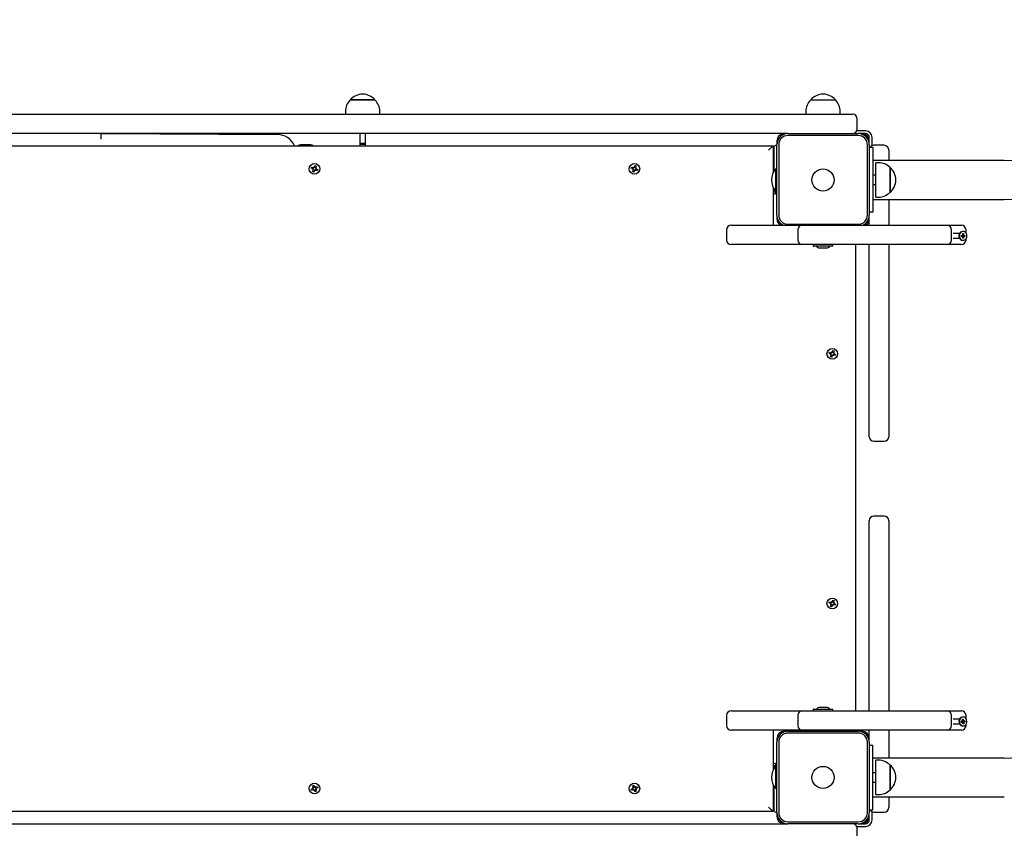
# Model space of a CAD drawing. Units: millimetres. Extents: x 5859 to 20323, y 3210 to 16048.
# Drawn here: x 13867 to 14932, y 10786 to 11660 of the extents above; entities that cross this region are included whole.
import ezdxf

# ---------------------------------------------------------------- set-up
doc = ezdxf.new("R2010")
doc.units = ezdxf.units.MM
doc.header["$LTSCALE"] = 110
doc.header["$PDSIZE"] = -1
doc.linetypes.add('SLD-Сплошная', pattern=[0])
doc.layers.add('ПРИМЕЧАНИЯ', color=7, linetype='SLD-Сплошная')
doc.styles.add('SLDTEXTSTYLE3', font='isocpeui.ttf')
doc.dimstyles.new('SLDDIMSTYLE2', dxfattribs={"dimtxt": 330, "dimasz": 330, "dimexe": 0, "dimexo": 0.0625, "dimgap": 82.5, "dimtad": 2, "dimdec": 0, "dimrnd": 1e-09, "dimzin": 12, "dimdsep": 46, "dimtxsty": 'SLDTEXTSTYLE3', "dimsah": 1, "dimcen": 0.09, "dimadec": 0, "dimazin": 3, "dimtfac": 1, "dimtdec": 3, "dimtofl": 0, "dimtmove": 0, "dimatfit": 3, "dimfxl": 1, "dimfrac": 2, "dimtolj": 1, "dimtzin": 12, "dimarcsym": 0})

# ---------------------------------------------------------------- blocks, each defined once
blk = doc.blocks.new('_D_12')
at = {"layer": 'Defpoints', "color": 0, "transparency": 16777216}
for p in [(17904.5, 11163.5), (5858.6, 7709.5), (5858.6, 3725.6)]:
    blk.add_point(p, dxfattribs=at)
at = {"layer": 'ПРИМЕЧАНИЯ', "color": 0, "lineweight": -2, "transparency": 16777216}
for p, q in [((17904.5, 11163.4), (17904.5, 3725.6)), ((5858.6, 7709.4), (5858.6, 3725.6)), ((17574.5, 3725.6), (6188.6, 3725.6))]:
    blk.add_line(p, q, dxfattribs=at)
at = {"layer": 'ПРИМЕЧАНИЯ', "color": 0, "transparency": 16777216}
for points in [[(6188.6, 3780.6), (6188.6, 3670.6), (5858.6, 3725.6)], [(17574.5, 3780.6), (17574.5, 3670.6), (17904.5, 3725.6)]]:
    blk.add_solid(points, dxfattribs=at)
at = {"layer": 'ПРИМЕЧАНИЯ', "color": 0, "transparency": 16777216, "insert": (11837.4, 3643.1), "char_height": 330, "attachment_point": 2, "style": 'SLDTEXTSTYLE3'}
blk.add_mtext('\\A1;12046', dxfattribs=at)
blk = doc.blocks.new('*D30')
at = {"layer": 'Defpoints', "color": 0, "transparency": 16777216}
for p in [(10595.8, 16040.7), (10674.1, 5823.1), (19859.3, 5823.1)]:
    blk.add_point(p, dxfattribs=at)
at = {"layer": 'ПРИМЕЧАНИЯ', "color": 0, "lineweight": -2, "transparency": 16777216}
for p, q in [((10595.9, 16040.7), (19859.3, 16040.7)), ((19859.3, 15710.7), (19859.3, 6153.1)), ((10674.1, 5823.1), (19859.3, 5823.1))]:
    blk.add_line(p, q, dxfattribs=at)
at = {"layer": 'ПРИМЕЧАНИЯ', "color": 0, "transparency": 16777216}
for points in [[(19804.3, 15710.7), (19914.3, 15710.7), (19859.3, 16040.7)], [(19804.3, 6153.1), (19914.3, 6153.1), (19859.3, 5823.1)]]:
    blk.add_solid(points, dxfattribs=at)
at = {"layer": 'ПРИМЕЧАНИЯ', "color": 0, "transparency": 16777216, "insert": (20106.8, 10952.9), "char_height": 330, "attachment_point": 5, "rotation": 90, "style": 'SLDTEXTSTYLE3'}
blk.add_mtext('\\A1;10220', dxfattribs=at)
blk = doc.blocks.new('*D31')
at = {"color": 0, "linetype": 'SLD-Сплошная', "lineweight": -2, "transparency": 16777216}
for p, q in [((10793.7, 14545.6), (18708.9, 14545.6)), ((18708.9, 7660.6), (18708.9, 14215.6)), ((10776.5, 7330.6), (18708.9, 7330.6))]:
    blk.add_line(p, q, dxfattribs=at)
at = {"color": 0, "linetype": 'SLD-Сплошная', "transparency": 16777216}
for points in [[(18653.9, 14215.6), (18763.9, 14215.6), (18708.9, 14545.6)], [(18653.9, 7660.6), (18763.9, 7660.6), (18708.9, 7330.6)]]:
    blk.add_solid(points, dxfattribs=at)
at = {"layer": 'Defpoints', "color": 0, "linetype": 'SLD-Сплошная', "transparency": 16777216}
for p in [(10793.7, 14545.6), (18708.9, 14545.6), (10776.4, 7330.6)]:
    blk.add_point(p, dxfattribs=at)
at = {"color": 0, "linetype": 'SLD-Сплошная', "lineweight": 25, "transparency": 16777216, "insert": (18958.5, 10938.1), "char_height": 330, "attachment_point": 5, "rotation": 90, "style": 'SLDTEXTSTYLE3'}
blk.add_mtext('\\A1;7216', dxfattribs=at)
blk = doc.blocks.new('*D32')
at = {"color": 0, "linetype": 'SLD-Сплошная', "lineweight": -2, "transparency": 16777216}
for p, q in [((15554.3, 11154.1), (15554.3, 4651.4)), ((7858.6, 7719.9), (7858.6, 4651.4)), ((15224.3, 4651.4), (8188.6, 4651.4))]:
    blk.add_line(p, q, dxfattribs=at)
at = {"color": 0, "linetype": 'SLD-Сплошная', "transparency": 16777216}
for points in [[(8188.6, 4706.4), (8188.6, 4596.4), (7858.6, 4651.4)], [(15224.3, 4706.4), (15224.3, 4596.4), (15554.3, 4651.4)]]:
    blk.add_solid(points, dxfattribs=at)
at = {"layer": 'Defpoints', "color": 0, "linetype": 'SLD-Сплошная', "transparency": 16777216}
for p in [(15554.3, 11154.2), (7858.6, 7720), (7858.6, 4651.4)]:
    blk.add_point(p, dxfattribs=at)
at = {"color": 0, "linetype": 'SLD-Сплошная', "lineweight": 25, "transparency": 16777216, "insert": (11706.5, 4401.8), "char_height": 330, "attachment_point": 5, "style": 'SLDTEXTSTYLE3'}
blk.add_mtext('\\A1;7696', dxfattribs=at)

msp = doc.modelspace()

# ---------------------------------------------------------------- linework, layer by layer
at = {"color": 255, "linetype": 'SLD-Сплошная', "lineweight": 25}
for p, q in [((14224.2, 11573), (14235.1, 11573)), ((14250.9, 11573), (14224.2, 11573)), ((14235.1, 11573), (14250.9, 11573)), ((14722.2, 11573), (14748.9, 11573)), ((13642.5, 11557.5), (14732.5, 11557.5)), ((14218.9, 11560.5), (14218.9, 11557.5)), ((14256.1, 11557.5), (14256.1, 11560.5)), ((14716.9, 11560.5), (14716.9, 11557.5)), ((14716.9, 11560.5), (14716.9, 11557.5)), ((14732.5, 11557.5), (14767.5, 11557.5)), ((14754.1, 11557.5), (14754.1, 11560.5)), ((14772.5, 11541.5), (14772.5, 11552.5)), ((14693.5, 11536.5), (13681.5, 11536.5)), ((13954.5, 11536.5), (13954.5, 11530.5)), ((13954.5, 11536.5), (14145.5, 11535.5)), ((14234.6, 11536.5), (14234.6, 11526)), ((14240.5, 11526), (14240.5, 11536.5)), ((14697.5, 11536.5), (14693.5, 11536.5)), ((14697.5, 11536.5), (14773.5, 11536.5)), ((14773.5, 11534.5), (14697.5, 11534.5)), ((14781.5, 11539.5), (14772.1, 11539.5)), ((14777.5, 11536.5), (14773.5, 11536.5)), ((14781.5, 11536.5), (14777.5, 11536.5)), ((14785.5, 11528.5), (14785.5, 11532.5)), ((14788.5, 11523.5), (14788.5, 11532.5)), ((13689.5, 11523.5), (14681.5, 11523.5)), ((14181.5, 11524.5), (14170.5, 11524.5)), ((14234.6, 11526), (14234.5, 11525)), ((14234.5, 11525), (14234.5, 11523.5)), ((14234.5, 11525), (14240.5, 11525)), ((14234.8, 11526), (14234.6, 11526)), ((14240.5, 11526), (14234.8, 11526)), ((14240.5, 11525), (14240.5, 11526)), ((14240.5, 11523.5), (14240.5, 11525)), ((14676.5, 11518.5), (14681.5, 11523.5)), ((14681.5, 11523.5), (14681.5, 11494.2)), ((14682.5, 11523.5), (14685.5, 11524.5)), ((14682.5, 11495.9), (14682.5, 11523.5)), ((14685.5, 11528.5), (14685.5, 11524.5)), ((14685.5, 11448.5), (14685.5, 11524.5)), ((14687.5, 11524.5), (14687.5, 11448.5)), ((14783.5, 11448.5), (14783.5, 11524.5)), ((14785.5, 11524.5), (14785.5, 11528.5)), ((14785.5, 11524.5), (14785.5, 11448.5)), ((14789.5, 11521.5), (14786.2, 11521.5)), ((14789.5, 11521.5), (14789.5, 11451.5)), ((14801.5, 11523.9), (14790.5, 11523.9)), ((14681.9, 11518.3), (14681.5, 11517.4)), ((14682.5, 11518.3), (14681.9, 11518.3)), ((14681.9, 11516.1), (14681.9, 11518.3)), ((14681.9, 11508.7), (14681.9, 11516.1)), ((14682.5, 11518.3), (14682.5, 11518.3)), ((14806.5, 11518.9), (14806.5, 11507.5)), ((14182, 11499.1), (14182.5, 11500.4)), ((14182.5, 11500.4), (14184.2, 11499.8)), ((14184.5, 11500.7), (14185.2, 11499.9)), ((14184.7, 11499.7), (14184.5, 11500.7)), ((14184.9, 11499.9), (14184.5, 11500.7)), ((14185.5, 11500.4), (14186.1, 11502)), ((14185.5, 11500.4), (14186.8, 11500)), ((14186.1, 11502), (14187.4, 11501.5)), ((14187.4, 11501.5), (14186.8, 11499.9)), ((14528, 11499.1), (14528.5, 11500.4)), ((14528.5, 11500.4), (14530.2, 11499.8)), ((14530.5, 11500.7), (14531.2, 11499.9)), ((14530.7, 11499.7), (14530.5, 11500.7)), ((14530.9, 11499.9), (14530.5, 11500.7)), ((14531.5, 11500.4), (14532.1, 11502)), ((14531.5, 11500.4), (14532.8, 11500)), ((14532.1, 11502), (14533.4, 11501.5)), ((14533.4, 11501.5), (14532.8, 11499.9)), ((14682.5, 11501.5), (14681.5, 11501.5)), ((14681.9, 11508.7), (14681.9, 11508.7)), ((14931.5, 11507.5), (14789.5, 11507.5)), ((14795.5, 11505.1), (14792.5, 11505.1)), ((14792.5, 11475.5), (14792.5, 11505.1)), ((14183.6, 11498.5), (14182, 11499.1)), ((14183.3, 11497.5), (14184.1, 11498.2)), ((14184.1, 11497.9), (14183.3, 11497.5)), ((14184.3, 11497.7), (14183.3, 11497.5)), ((14183.6, 11498.5), (14184, 11499.8)), ((14183.6, 11495.5), (14184.2, 11497.2)), ((14184.9, 11495), (14183.6, 11495.5)), ((14184.1, 11497.9), (14184.2, 11498)), ((14184.2, 11497.9), (14184.1, 11497.9)), ((14185.5, 11496.6), (14184.2, 11497)), ((14184.9, 11499.9), (14185, 11499.8)), ((14184.9, 11499.8), (14184.9, 11499.9)), ((14185.5, 11496.6), (14184.9, 11495)), ((14186.5, 11496.3), (14185.9, 11497.1)), ((14186.1, 11497.1), (14186.1, 11497.2)), ((14186.1, 11497.2), (14186.1, 11497.1)), ((14186.1, 11497.1), (14186.5, 11496.3)), ((14186.3, 11497.3), (14186.5, 11496.3)), ((14186.7, 11499.3), (14187.7, 11499.5)), ((14186.9, 11499.1), (14186.8, 11499.1)), ((14186.8, 11499.1), (14186.9, 11499.1)), ((14187.7, 11499.5), (14186.9, 11498.9)), ((14186.9, 11499.1), (14187.7, 11499.5)), ((14188.5, 11496.6), (14186.9, 11497.2)), ((14187.4, 11498.5), (14187, 11497.2)), ((14187.4, 11498.5), (14189, 11497.9)), ((14189, 11497.9), (14188.5, 11496.6)), ((14529.6, 11498.5), (14528, 11499.1)), ((14529.3, 11497.5), (14530.1, 11498.2)), ((14530.1, 11497.9), (14529.3, 11497.5)), ((14530.3, 11497.7), (14529.3, 11497.5)), ((14529.6, 11498.5), (14530, 11499.8)), ((14529.6, 11495.5), (14530.2, 11497.2)), ((14530.9, 11495), (14529.6, 11495.5)), ((14530.1, 11497.9), (14530.2, 11498)), ((14530.2, 11497.9), (14530.1, 11497.9)), ((14531.5, 11496.6), (14530.2, 11497)), ((14530.9, 11499.9), (14531, 11499.8)), ((14530.9, 11499.8), (14530.9, 11499.9)), ((14531.5, 11496.6), (14530.9, 11495)), ((14532.5, 11496.3), (14531.9, 11497.1)), ((14532.1, 11497.1), (14532.1, 11497.2)), ((14532.1, 11497.2), (14532.1, 11497.1)), ((14532.1, 11497.1), (14532.5, 11496.3)), ((14532.3, 11497.3), (14532.5, 11496.3)), ((14532.7, 11499.3), (14533.7, 11499.5)), ((14532.8, 11499.1), (14532.9, 11499.1)), ((14532.9, 11499.1), (14532.8, 11499.1)), ((14533.7, 11499.5), (14532.9, 11498.9)), ((14532.9, 11499.1), (14533.7, 11499.5)), ((14534.5, 11496.6), (14532.9, 11497.2)), ((14533.4, 11498.5), (14533, 11497.2)), ((14533.4, 11498.5), (14535, 11497.9)), ((14535, 11497.9), (14534.5, 11496.6)), ((14681.5, 11500), (14682.5, 11500)), ((14681.5, 11497), (14682.5, 11497)), ((14685.1, 11498.5), (14684.5, 11498.5)), ((14684.5, 11474.5), (14684.5, 11498.5)), ((14685.1, 11498.5), (14685.1, 11498.5)), ((14685.1, 11474.5), (14685.1, 11498.5)), ((14792.5, 11491.5), (14789.5, 11491.5)), ((14808, 11499.9), (14808, 11487.2)), ((14808, 11478.6), (14808, 11499.9)), ((14789.5, 11481.5), (14792.5, 11481.5)), ((14808, 11487.2), (14808, 11473.2)), ((14681.5, 11478.8), (14681.5, 11437.5)), ((14681.5, 11471.5), (14684, 11471.5)), ((14682.5, 11473.5), (14682.5, 11477.1)), ((14682.5, 11473.5), (14685.5, 11473.5)), ((14684, 11473.5), (14684, 11471.5)), ((14684.5, 11474.5), (14685.1, 11474.5)), ((14685.1, 11474.5), (14685.5, 11474.9)), ((14792.5, 11467.9), (14792.5, 11475.5)), ((14808, 11473.2), (14808, 11478.6)), ((14789.5, 11465.5), (14931.5, 11465.5)), ((14792.5, 11467.9), (14795.5, 11467.9)), ((14806.5, 11465.5), (14806.5, 11437.5)), ((14685.5, 11448.5), (14685.5, 11444.5)), ((14789.5, 11451.5), (14785.5, 11451.5)), ((14785.5, 11444.5), (14785.5, 11448.5)), ((14636.1, 11437.5), (14636.2, 11437.5)), ((14636.2, 11437.5), (14713.2, 11437.5)), ((14697.5, 11438.5), (14773.5, 11438.5)), ((14713.2, 11437.5), (14869.4, 11437.5)), ((14785.5, 11437.5), (14785.5, 11444.5)), ((14869.4, 11437.5), (14885.1, 11437.5)), ((14631.1, 11432.5), (14631.1, 11421.5)), ((14708.2, 11432.5), (14708.2, 11421.5)), ((14874.4, 11421.5), (14874.4, 11432.5)), ((14883.1, 11428.5), (14876.1, 11428.5)), ((14884.8, 11426.5), (14885.9, 11426.5)), ((14884.8, 11425.5), (14884.8, 11426.5)), ((14885.9, 11427.2), (14886.4, 11426.9)), ((14886.2, 11426.6), (14885.9, 11427.2)), ((14886.5, 11428.5), (14887.3, 11428.5)), ((14886.5, 11427.2), (14886.5, 11428.5)), ((14886.5, 11427.2), (14887.3, 11428.5)), ((14886.6, 11430.8), (14886.6, 11430.8)), ((14886.7, 11426.5), (14888, 11426.5)), ((14886.7, 11426.5), (14886.7, 11425.5)), ((14887.3, 11428.5), (14887.3, 11427.2)), ((14887.4, 11426.9), (14888, 11427.2)), ((14888, 11427.2), (14887.7, 11426.6)), ((14888, 11426.5), (14889, 11426.5)), ((14889, 11426.5), (14889, 11425.5)), ((14890.1, 11429.1), (14890.1, 11432.5)), ((14636.2, 11416.5), (14636.1, 11416.5)), ((14713.2, 11416.5), (14636.2, 11416.5)), ((14869.4, 11416.5), (14713.2, 11416.5)), ((14724.9, 11416.4), (14724.9, 11414.8)), ((14746.2, 11414.8), (14746.2, 11416.4)), ((14770.5, 11416.5), (14770.5, 10912.5)), ((14785.5, 11226.4), (14785.5, 11416.5)), ((14806.5, 11416.5), (14806.5, 11226.4)), ((14885.1, 11416.5), (14869.4, 11416.5)), ((14876.1, 11423.5), (14883.1, 11423.5)), ((14885.9, 11425.5), (14884.8, 11425.5)), ((14885.9, 11424.8), (14886.2, 11425.4)), ((14886.4, 11425.1), (14885.9, 11424.8)), ((14886.5, 11423.6), (14886.5, 11424.8)), ((14886.5, 11424.8), (14887.3, 11423.6)), ((14887.3, 11423.6), (14886.5, 11423.6)), ((14886.6, 11421.2), (14886.9, 11421.2)), ((14886.7, 11425.5), (14888, 11425.5)), ((14887.3, 11424.8), (14887.3, 11423.6)), ((14888, 11424.8), (14887.4, 11425.1)), ((14887.7, 11425.4), (14888, 11424.8)), ((14889, 11425.5), (14888, 11425.5)), ((14890.1, 11421.5), (14890.1, 11423)), ((14746.1, 11414.7), (14725, 11414.7)), ((14732, 11412.9), (14739, 11412.9)), ((14742, 11299.1), (14742.5, 11300.4)), ((14743.6, 11298.5), (14742, 11299.1)), ((14742.5, 11300.4), (14744.2, 11299.8)), ((14743.3, 11297.5), (14744.1, 11298.2)), ((14744.1, 11297.9), (14743.3, 11297.5)), ((14743.6, 11298.5), (14744, 11299.8)), ((14744.1, 11297.9), (14744.2, 11298)), ((14744.2, 11297.9), (14744.1, 11297.9)), ((14744.5, 11300.7), (14745.2, 11299.9)), ((14744.7, 11299.7), (14744.5, 11300.7)), ((14744.9, 11299.9), (14744.5, 11300.7)), ((14744.9, 11299.9), (14745, 11299.8)), ((14744.9, 11299.8), (14744.9, 11299.9)), ((14745.5, 11300.4), (14746.1, 11302)), ((14745.5, 11300.4), (14746.8, 11300)), ((14746.1, 11302), (14747.4, 11301.5)), ((14746.7, 11299.3), (14747.7, 11299.5)), ((14747.4, 11301.5), (14746.8, 11299.9)), ((14746.9, 11299.1), (14746.8, 11299.1)), ((14746.8, 11299.1), (14746.9, 11299.1)), ((14747.7, 11299.5), (14746.9, 11298.9)), ((14746.9, 11299.1), (14747.7, 11299.5)), ((14747.4, 11298.5), (14747, 11297.2)), ((14747.4, 11298.5), (14749, 11297.9)), ((14749, 11297.9), (14748.5, 11296.6)), ((14744.3, 11297.7), (14743.3, 11297.5)), ((14743.6, 11295.5), (14744.2, 11297.2)), ((14744.9, 11295), (14743.6, 11295.5)), ((14745.5, 11296.6), (14744.2, 11297)), ((14745.5, 11296.6), (14744.9, 11295)), ((14746.5, 11296.3), (14745.9, 11297.1)), ((14746.1, 11297.1), (14746.1, 11297.2)), ((14746.1, 11297.2), (14746.1, 11297.1)), ((14746.1, 11297.1), (14746.5, 11296.3)), ((14746.3, 11297.3), (14746.5, 11296.3)), ((14748.5, 11296.6), (14746.9, 11297.2)), ((14785.5, 11208.9), (14785.5, 11226.4)), ((14806.5, 11226.4), (14806.5, 11208.9)), ((14790.5, 11203.9), (14801.5, 11203.9)), ((14785.5, 11100.6), (14785.5, 11118.1)), ((14801.5, 11123.1), (14790.5, 11123.1)), ((14806.5, 11118.1), (14806.5, 11100.6)), ((14785.5, 10912.5), (14785.5, 11100.6)), ((14806.5, 11100.6), (14806.5, 10912.5)), ((14745.5, 11030.4), (14746.1, 11032)), ((14746.1, 11032), (14747.4, 11031.5)), ((14742, 11029.1), (14742.5, 11030.4)), ((14743.6, 11028.5), (14742, 11029.1)), ((14742.5, 11030.4), (14744.2, 11029.8)), ((14743.3, 11027.5), (14744.1, 11028.2)), ((14744.1, 11027.9), (14743.3, 11027.5)), ((14744.3, 11027.7), (14743.3, 11027.5)), ((14743.6, 11028.5), (14744, 11029.8)), ((14743.6, 11025.5), (14744.2, 11027.2)), ((14744.9, 11025), (14743.6, 11025.5)), ((14744.1, 11027.9), (14744.2, 11028)), ((14744.2, 11027.9), (14744.1, 11027.9)), ((14745.5, 11026.6), (14744.2, 11027)), ((14744.5, 11030.7), (14745.2, 11029.9)), ((14744.7, 11029.7), (14744.5, 11030.7)), ((14744.9, 11029.9), (14744.5, 11030.7)), ((14744.9, 11029.9), (14745, 11029.8)), ((14744.9, 11029.8), (14744.9, 11029.9)), ((14745.5, 11026.6), (14744.9, 11025)), ((14745.5, 11030.4), (14746.8, 11030)), ((14746.5, 11026.3), (14745.9, 11027.1)), ((14746.1, 11027.1), (14746.1, 11027.2)), ((14746.1, 11027.2), (14746.1, 11027.1)), ((14746.1, 11027.1), (14746.5, 11026.3)), ((14746.3, 11027.3), (14746.5, 11026.3)), ((14746.7, 11029.3), (14747.7, 11029.5)), ((14747.4, 11031.5), (14746.8, 11029.9)), ((14746.9, 11029.1), (14746.8, 11029.1)), ((14746.8, 11029.1), (14746.9, 11029.1)), ((14747.7, 11029.5), (14746.9, 11028.9)), ((14746.9, 11029.1), (14747.7, 11029.5)), ((14748.5, 11026.6), (14746.9, 11027.2)), ((14747.4, 11028.5), (14747, 11027.2)), ((14747.4, 11028.5), (14749, 11027.9)), ((14749, 11027.9), (14748.5, 11026.6)), ((14732.2, 10916.1), (14732, 10916.1)), ((14739, 10916.1), (14732.2, 10916.1)), ((14631.1, 10907.5), (14631.1, 10896.5)), ((14636.1, 10912.5), (14636.2, 10912.5)), ((14636.2, 10912.5), (14713.2, 10912.5)), ((14708.2, 10907.5), (14708.2, 10896.5)), ((14713.2, 10912.5), (14869.4, 10912.5)), ((14724.9, 10914.2), (14724.9, 10912.6)), ((14725, 10914.3), (14746.1, 10914.3)), ((14746.2, 10912.6), (14746.2, 10914.2)), ((14869.4, 10912.5), (14885.1, 10912.5)), ((14874.4, 10896.5), (14874.4, 10907.5)), ((14886.6, 10905.8), (14886.6, 10905.8)), ((14890.1, 10904.1), (14890.1, 10907.5)), ((14883.1, 10903.5), (14876.1, 10903.5)), ((14876.1, 10898.5), (14883.1, 10898.5)), ((14884.8, 10901.2), (14885.8, 10901.4)), ((14884.8, 10900.3), (14884.8, 10901.2)), ((14884.8, 10900.4), (14884.8, 10901.2)), ((14885.9, 10900.4), (14884.8, 10900.4)), ((14885.9, 10900.4), (14884.8, 10900.3)), ((14884.8, 10900.4), (14884.8, 10900.3)), ((14885.7, 10902.1), (14886.3, 10901.8)), ((14886.1, 10901.5), (14885.7, 10902.1)), ((14886, 10899.7), (14886.2, 10900.3)), ((14886.5, 10900.1), (14886, 10899.7)), ((14886.3, 10903.4), (14887.1, 10903.5)), ((14886.4, 10902.2), (14886.3, 10903.4)), ((14886.4, 10902.2), (14887.1, 10903.5)), ((14886.7, 10898.5), (14886.6, 10899.7)), ((14886.6, 10899.7), (14887.6, 10898.6)), ((14886.6, 10896.2), (14886.9, 10896.2)), ((14886.7, 10901.6), (14887.9, 10901.6)), ((14886.7, 10901.6), (14886.8, 10900.6)), ((14887.6, 10898.6), (14886.7, 10898.5)), ((14886.8, 10900.6), (14889.1, 10900.8)), ((14887.1, 10903.5), (14887.2, 10902.3)), ((14887.3, 10901.9), (14887.9, 10902.4)), ((14888.1, 10899.9), (14887.5, 10900.2)), ((14887.5, 10899.8), (14887.6, 10898.6)), ((14887.9, 10902.4), (14887.6, 10901.7)), ((14887.7, 10900.5), (14888.1, 10899.9)), ((14887.9, 10901.6), (14889, 10901.8)), ((14889.1, 10900.8), (14888, 10900.6)), ((14889, 10901.8), (14889.1, 10900.8)), ((14890.1, 10896.5), (14890.1, 10898)), ((14636.2, 10891.5), (14636.1, 10891.5)), ((14713.2, 10891.5), (14636.2, 10891.5)), ((14681.5, 10891.5), (14681.5, 10848.2)), ((14697.5, 10890.5), (14693.5, 10890.5)), ((14697.5, 10890.5), (14773.5, 10890.5)), ((14773.5, 10888.5), (14697.5, 10888.5)), ((14869.4, 10891.5), (14713.2, 10891.5)), ((14722.5, 10891.5), (14722.5, 10890.5)), ((14732.6, 10891.5), (14732.6, 10890.5)), ((14738.5, 10890.5), (14738.5, 10891.5)), ((14772.5, 10891.5), (14772.5, 10890.5)), ((14777.5, 10890.5), (14773.5, 10890.5)), ((14785.5, 10882.5), (14785.5, 10891.5)), ((14806.5, 10891.5), (14806.5, 10861.5)), ((14885.1, 10891.5), (14869.4, 10891.5)), ((14685.5, 10882.5), (14685.5, 10878.5)), ((14685.5, 10802.5), (14685.5, 10878.5)), ((14687.5, 10878.5), (14687.5, 10802.5)), ((14783.5, 10802.5), (14783.5, 10878.5)), ((14785.5, 10878.5), (14785.5, 10882.5)), ((14785.5, 10878.5), (14785.5, 10802.5)), ((14785.5, 10875.5), (14789.5, 10875.5)), ((14789.5, 10805.5), (14789.5, 10875.5)), ((14931.5, 10861.5), (14789.5, 10861.5)), ((14684, 10855.5), (14681.5, 10855.5)), ((14682.5, 10849.9), (14682.5, 10853.5)), ((14682.5, 10853.5), (14685.5, 10853.5)), ((14684, 10855.5), (14684, 10853.5)), ((14685.1, 10852.5), (14684.5, 10852.5)), ((14684.5, 10828.5), (14684.5, 10852.5)), ((14685.1, 10852.5), (14685.1, 10852.5)), ((14685.1, 10828.5), (14685.1, 10852.5)), ((14795.5, 10859.1), (14792.5, 10859.1)), ((14792.5, 10832), (14792.5, 10859.1)), ((14808, 10853.9), (14808, 10843.3)), ((14808, 10834.4), (14808, 10853.9)), ((14792.5, 10845.5), (14789.5, 10845.5)), ((14808, 10843.3), (14808, 10827.2)), ((14183.3, 10829.5), (14184.3, 10829.3)), ((14184.1, 10828.9), (14183.3, 10829.5)), ((14184.1, 10829.1), (14183.3, 10829.5)), ((14183.6, 10831.5), (14184.9, 10832)), ((14184.2, 10829.9), (14183.6, 10831.5)), ((14184.2, 10829.9), (14185.5, 10830.5)), ((14184.9, 10832), (14185.5, 10830.4)), ((14185.9, 10829.9), (14186.5, 10830.7)), ((14186.1, 10829.9), (14186.5, 10830.7)), ((14186.1, 10829.9), (14186.1, 10829.8)), ((14186.1, 10829.8), (14186.1, 10829.9)), ((14186.5, 10830.7), (14186.3, 10829.7)), ((14186.9, 10829.8), (14188.5, 10830.4)), ((14186.9, 10829.8), (14187.5, 10828.5)), ((14188.5, 10830.4), (14189, 10829.1)), ((14529.3, 10829.5), (14530.3, 10829.3)), ((14530.1, 10828.9), (14529.3, 10829.5)), ((14530.1, 10829.1), (14529.3, 10829.5)), ((14529.6, 10831.5), (14530.9, 10832)), ((14530.2, 10829.9), (14529.6, 10831.5)), ((14530.2, 10829.9), (14531.5, 10830.5)), ((14530.9, 10832), (14531.5, 10830.4)), ((14531.9, 10829.9), (14532.5, 10830.7)), ((14532.1, 10829.9), (14532.5, 10830.7)), ((14532.1, 10829.9), (14532.1, 10829.8)), ((14532.1, 10829.8), (14532.1, 10829.9)), ((14532.5, 10830.7), (14532.3, 10829.7)), ((14532.9, 10829.8), (14534.5, 10830.4)), ((14532.9, 10829.8), (14533.5, 10828.5)), ((14534.5, 10830.4), (14535, 10829.1)), ((14681.5, 10832.8), (14681.5, 10803.5)), ((14681.5, 10830), (14682.5, 10830)), ((14682.5, 10803.5), (14682.5, 10831.1)), ((14789.5, 10835.5), (14792.5, 10835.5)), ((14792.5, 10821.9), (14792.5, 10832)), ((14808, 10827.2), (14808, 10834.4)), ((14182, 10827.9), (14183.6, 10828.5)), ((14182.5, 10826.6), (14182, 10827.9)), ((14184.2, 10827.2), (14182.5, 10826.6)), ((14184.2, 10827.2), (14183.5, 10828.5)), ((14184.1, 10829.1), (14184.2, 10829.1)), ((14184.2, 10829.1), (14184.1, 10829.1)), ((14184.5, 10826.3), (14184.7, 10827.3)), ((14185.2, 10827.1), (14184.5, 10826.3)), ((14184.9, 10827.1), (14184.5, 10826.3)), ((14185, 10827.2), (14184.9, 10827.1)), ((14184.9, 10827.1), (14184.9, 10827.2)), ((14186.8, 10827.2), (14185.5, 10826.5)), ((14186.1, 10825), (14185.5, 10826.6)), ((14187.4, 10825.5), (14186.1, 10825)), ((14187.7, 10827.5), (14186.7, 10827.7)), ((14186.8, 10828), (14186.9, 10827.9)), ((14186.9, 10827.9), (14186.8, 10827.9)), ((14186.8, 10827.2), (14187.4, 10825.5)), ((14186.9, 10828.2), (14187.7, 10827.5)), ((14186.9, 10827.9), (14187.7, 10827.5)), ((14189, 10829.1), (14187.4, 10828.5)), ((14528, 10827.9), (14529.6, 10828.5)), ((14528.5, 10826.6), (14528, 10827.9)), ((14530.2, 10827.2), (14528.5, 10826.6)), ((14530.2, 10827.2), (14529.5, 10828.5)), ((14530.1, 10829.1), (14530.2, 10829.1)), ((14530.2, 10829.1), (14530.1, 10829.1)), ((14530.5, 10826.3), (14530.7, 10827.3)), ((14531.2, 10827.1), (14530.5, 10826.3)), ((14530.9, 10827.1), (14530.5, 10826.3)), ((14531, 10827.2), (14530.9, 10827.1)), ((14530.9, 10827.1), (14530.9, 10827.2)), ((14532.8, 10827.2), (14531.5, 10826.5)), ((14532.1, 10825), (14531.5, 10826.6)), ((14533.4, 10825.5), (14532.1, 10825)), ((14533.7, 10827.5), (14532.7, 10827.7)), ((14532.8, 10828), (14532.9, 10827.9)), ((14532.9, 10827.9), (14532.8, 10827.9)), ((14532.8, 10827.2), (14533.4, 10825.5)), ((14532.9, 10828.2), (14533.7, 10827.5)), ((14532.9, 10827.9), (14533.7, 10827.5)), ((14535, 10829.1), (14533.4, 10828.5)), ((14681.5, 10827), (14682.5, 10827)), ((14681.5, 10825.5), (14682.5, 10825.5)), ((14684.5, 10828.5), (14685.1, 10828.5)), ((14685.1, 10828.5), (14685.5, 10828.9)), ((14789.5, 10819.5), (14931.5, 10819.5)), ((14792.5, 10821.9), (14795.5, 10821.9)), ((14806.5, 10819.5), (14806.5, 10808.1)), ((14681.5, 10803.5), (14676.5, 10808.5)), ((14681.5, 10809.7), (14681.9, 10808.7)), ((14681.9, 10818.3), (14681.9, 10818.3)), ((14681.9, 10816.7), (14681.9, 10818.3)), ((14681.9, 10808.7), (14681.9, 10816.7)), ((14681.9, 10808.7), (14682.5, 10808.7)), ((14682.5, 10808.7), (14682.5, 10808.7)), ((14681.5, 10803.5), (13689.5, 10803.5)), ((14682.5, 10803.5), (14685.5, 10802.5)), ((14685.5, 10802.5), (14685.5, 10798.5)), ((14785.5, 10798.5), (14785.5, 10802.5)), ((14785.5, 10794.5), (14785.5, 10798.5)), ((14786.2, 10805.5), (14789.5, 10805.5)), ((14788.5, 10794.5), (14788.5, 10803.5)), ((14790.5, 10803.1), (14801.5, 10803.1)), ((13681.5, 10790.5), (14340.5, 10790.5)), ((14340.5, 10790.5), (14348.1, 10790.5)), ((14348.1, 10790.5), (14427.9, 10790.5)), ((14427.9, 10790.5), (14453.1, 10790.5)), ((14453.1, 10790.5), (14533, 10790.5)), ((14533, 10790.5), (14540.5, 10790.5)), ((14540.5, 10790.5), (14693.5, 10790.5)), ((14693.5, 10790.5), (14697.5, 10790.5)), ((14697.5, 10792.5), (14773.5, 10792.5)), ((14773.5, 10790.5), (14697.5, 10790.5)), ((14772.1, 10787.5), (14781.5, 10787.5)), ((14773.5, 10790.5), (14777.5, 10790.5)), ((14777.5, 10790.5), (14781.5, 10790.5)), ((14772.5, 10774.5), (14772.5, 10785.5))]:
    msp.add_line(p, q, dxfattribs=at)
at = {"color": 255, "linetype": 'SLD-Сплошная', "lineweight": 25, "flags": 128}
for points in [[(14182.5, 11500.4), (14182.7, 11499.5), (14182.5, 11498.9)], [(14528.5, 11500.4), (14528.7, 11499.5), (14528.5, 11498.9)], [(14188.5, 11496.6), (14188.3, 11497.5), (14188.5, 11498.1)], [(14534.5, 11496.6), (14534.3, 11497.5), (14534.5, 11498.1)], [(14886.6, 11430.8), (14886.3, 11430.8), (14885.2, 11430.5), (14884.2, 11429.9), (14883.4, 11429), (14882.8, 11427.9), (14882.5, 11426.7), (14882.5, 11425.4), (14882.8, 11424.1), (14883.4, 11423), (14884.2, 11422.1), (14885.2, 11421.5), (14886.3, 11421.2), (14886.6, 11421.2)], [(14891.1, 11426), (14890.9, 11427.3), (14890.5, 11428.5), (14889.7, 11429.5), (14888.8, 11430.3), (14887.8, 11430.7), (14886.6, 11430.8), (14885.5, 11430.5), (14884.5, 11429.9), (14883.7, 11429), (14883.1, 11427.9), (14882.8, 11426.7), (14882.8, 11425.4), (14883.1, 11424.1), (14883.7, 11423), (14884.5, 11422.1), (14885.5, 11421.5), (14886.6, 11421.2), (14887.8, 11421.3), (14888.8, 11421.7), (14889.7, 11422.5), (14890.5, 11423.5), (14890.9, 11424.7), (14891.1, 11426)], [(14742.5, 11300.4), (14742.7, 11299.5), (14742.5, 11298.9)], [(14748.5, 11296.6), (14748.3, 11297.5), (14748.5, 11298.1)], [(14742.5, 11030.4), (14742.7, 11029.5), (14742.5, 11028.9)], [(14748.5, 11026.6), (14748.3, 11027.5), (14748.5, 11028.1)], [(14886.6, 10905.8), (14885.9, 10905.7), (14884.8, 10905.3), (14883.9, 10904.6), (14883.1, 10903.6), (14882.6, 10902.4), (14882.5, 10901.2), (14882.6, 10899.9), (14883, 10898.6), (14883.7, 10897.6), (14884.6, 10896.8), (14885.6, 10896.3), (14886.6, 10896.2)], [(14891, 10901.5), (14890.8, 10902.8), (14890.2, 10903.9), (14889.4, 10904.8), (14888.4, 10905.5), (14887.3, 10905.8), (14886.2, 10905.7), (14885.1, 10905.3), (14884.2, 10904.6), (14883.4, 10903.6), (14882.9, 10902.4), (14882.8, 10901.2), (14882.9, 10899.9), (14883.3, 10898.6), (14884, 10897.6), (14884.9, 10896.8), (14885.9, 10896.3), (14887.1, 10896.2), (14888.2, 10896.4), (14889.2, 10897), (14890.1, 10897.9), (14890.7, 10899), (14891, 10900.2), (14891, 10901.5)], [(14189, 10829.1), (14188.3, 10829.5), (14188, 10830.2)], [(14535, 10829.1), (14534.3, 10829.5), (14534, 10830.2)], [(14182, 10827.9), (14182.7, 10827.5), (14183, 10826.8)], [(14528, 10827.9), (14528.7, 10827.5), (14529, 10826.8)]]:
    msp.add_lwpolyline(points, dxfattribs=at)
at = {"color": 255, "linetype": 'SLD-Сплошная', "lineweight": 25}
for centre, radius in [((14185.5, 11498.5), 5.75), ((14531.5, 11498.5), 5.75), ((14735.5, 11486.5), 12), ((14745.5, 11298.5), 5.75), ((14745.5, 11028.5), 5.75), ((14735.5, 10840.5), 12), ((14185.5, 10828.5), 5.75), ((14531.5, 10828.5), 5.75)]:
    msp.add_circle(centre, radius, dxfattribs=at)
for centre, radius, start, end in [((14237.5, 11561.7), 17.5, 40.3062, 139.6938), ((14735.5, 11561.7), 17.5, 40.3062, 139.6938), ((14236.4, 11560.5), 17.5, 134.4352, 180), ((14238.6, 11560.5), 17.5, 0, 45.5648), ((14734.4, 11560.5), 17.5, 134.4352, 180), ((14736.6, 11560.5), 17.5, 0, 45.5648), ((14767.5, 11552.5), 5, 360, 90), ((14145.5, 11515.5), 20, 23.5782, 90), ((14693.5, 11528.5), 8, 90, 180), ((14697.5, 11524.5), 12, 90, 180), ((14697.5, 11524.5), 10, 90, 180), ((14767.5, 11541.5), 5, 270, 360), ((14773.5, 11524.5), 12, 360, 90), ((14773.5, 11524.5), 10, 360, 90), ((14777.5, 11528.5), 8, 360, 90), ((14781.5, 11532.5), 7, 0, 90), ((14781.5, 11532.5), 4, 0, 90), ((14170.5, 11519.5), 5, 90, 126.8699), ((14181.5, 11519.5), 5, 53.1301, 90), ((14790.5, 11518.9), 5, 90, 149.1883), ((14801.5, 11518.9), 5, 0, 90), ((14184.5, 11500.7), 1.03, 309.0148, 339.0148), ((14186.6, 11498.6), 3, 75.3931, 104.3079), ((14530.5, 11500.7), 1.03, 309.0148, 339.0148), ((14532.6, 11498.6), 3, 75.3931, 104.3079), ((14795.5, 11487.6), 17.5, 44.4352, 90), ((14931.5, 11163.5), 344, 0, 90), ((14183.3, 11497.5), 1.03, 39.0148, 69.0148), ((14184.4, 11498.4), 3, 255.3931, 284.3079), ((14183.3, 11497.5), 1.03, 25.5902, 39.0148), ((14184.5, 11500.7), 1.03, 249.0148, 279.0148), ((14183.3, 11497.5), 1.03, 9.0148, 22.4393), ((14183.3, 11497.5), 1.03, 339.0148, 9.0148), ((14184.5, 11500.7), 1.03, 279.0148, 292.4393), ((14184.5, 11500.7), 1.03, 295.5902, 309.0148), ((14186.5, 11496.3), 1.03, 129.0148, 159.0148), ((14186.5, 11496.3), 1.02, 115.5902, 129.0148), ((14186.5, 11496.3), 1.02, 99.0148, 112.4393), ((14186.5, 11496.3), 1.02, 69.0148, 99.0148), ((14187.7, 11499.5), 1.02, 159.0148, 189.0148), ((14187.7, 11499.5), 1.02, 189.0148, 202.4393), ((14187.7, 11499.5), 1.03, 205.5902, 219.0148), ((14187.7, 11499.5), 1.03, 219.0148, 249.0148), ((14529.3, 11497.5), 1.03, 39.0148, 69.0148), ((14530.4, 11498.4), 3, 255.3931, 284.3079), ((14529.3, 11497.5), 1.03, 25.5902, 39.0148), ((14530.5, 11500.7), 1.03, 249.0148, 279.0148), ((14529.3, 11497.5), 1.03, 9.0148, 22.4393), ((14529.3, 11497.5), 1.03, 339.0148, 9.0148), ((14530.5, 11500.7), 1.03, 279.0148, 292.4393), ((14530.5, 11500.7), 1.03, 295.5902, 309.0148), ((14532.5, 11496.3), 1.03, 129.0148, 159.0148), ((14532.5, 11496.3), 1.02, 115.5902, 129.0148), ((14532.5, 11496.3), 1.02, 99.0148, 112.4393), ((14532.5, 11496.3), 1.02, 69.0148, 99.0148), ((14533.7, 11499.5), 1.02, 159.0148, 189.0148), ((14533.7, 11499.5), 1.02, 189.0148, 202.4393), ((14533.7, 11499.5), 1.03, 205.5902, 219.0148), ((14533.7, 11499.5), 1.03, 219.0148, 249.0148), ((14697, 11486.5), 17.3, 136.0913, 223.9087), ((14796.7, 11486.5), 17.5, 310.3062, 49.6938), ((14795.5, 11485.4), 17.5, 270, 315.5648), ((14931.5, 11163.5), 302, 270, 90), ((14697.5, 11448.5), 12, 180, 246.4435), ((14697.5, 11448.5), 10, 180, 270), ((14773.5, 11448.5), 10, 270, 360), ((14773.5, 11448.5), 12, 293.5565, 360), ((14636.1, 11432.5), 5, 90, 180), ((14693.5, 11444.5), 8, 180, 241.045), ((14713.2, 11432.5), 5, 90, 180), ((14777.5, 11444.5), 8, 298.955, 0), ((14869.4, 11432.5), 5, 0, 90), ((14885.1, 11432.5), 5, 0, 90), ((14885.8, 11427.1), 0.565, 270.2879, 304.0963), ((14885.7, 11427.2), 0.813, 333.698, 0.1734), ((14887, 11427.1), 0.636, 200.0953, 244.0268), ((14888.2, 11427.2), 0.813, 179.8266, 206.302), ((14888, 11427.1), 0.565, 235.9037, 269.7121), ((14636.1, 11421.5), 5, 180, 270), ((14713.2, 11421.5), 5, 180, 270), ((14725, 11416.4), 0.1, 90, 180), ((14746.1, 11416.4), 0.1, 0, 90), ((14869.4, 11421.5), 5, 270, 0), ((14885.1, 11421.5), 5, 270, 0), ((14885.8, 11424.9), 0.565, 55.9037, 89.7121), ((14886.8, 11424.9), 0.636, 102.0241, 153.3607), ((14885.7, 11424.8), 0.813, 359.8266, 26.302), ((14888.2, 11424.8), 0.813, 153.698, 180.1734), ((14888, 11424.9), 0.565, 90.2879, 124.0963), ((14725, 11414.8), 0.1, 180, 270), ((14732, 11417.7), 4.81, 218.718, 270), ((14739, 11417.7), 4.81, 270, 321.282), ((14746.1, 11414.8), 0.1, 270, 0), ((14743.3, 11297.5), 1.03, 39.0148, 69.0148), ((14743.3, 11297.5), 1.03, 25.5902, 39.0148), ((14744.5, 11300.7), 1.02, 249.0148, 279.0148), ((14743.3, 11297.5), 1.02, 9.0148, 22.4393), ((14744.5, 11300.7), 1.02, 279.0148, 292.4393), ((14744.5, 11300.7), 1.02, 295.5902, 309.0148), ((14744.5, 11300.7), 1.03, 309.0148, 339.0148), ((14746.6, 11298.6), 3, 75.3931, 104.3079), ((14747.7, 11299.5), 1.03, 159.0148, 189.0148), ((14747.7, 11299.5), 1.03, 189.0148, 202.4393), ((14747.7, 11299.5), 1.03, 205.5902, 219.0148), ((14747.7, 11299.5), 1.03, 219.0148, 249.0148), ((14744.4, 11298.4), 3, 255.3931, 284.3079), ((14743.3, 11297.5), 1.02, 339.0148, 9.0148), ((14746.5, 11296.3), 1.03, 129.0148, 159.0148), ((14746.5, 11296.3), 1.03, 115.5902, 129.0148), ((14746.5, 11296.3), 1.03, 99.0148, 112.4393), ((14746.5, 11296.3), 1.03, 69.0148, 99.0148), ((14790.5, 11208.9), 5, 180, 270), ((14801.5, 11208.9), 5, 270, 360), ((14790.5, 11118.1), 5, 90, 180), ((14801.5, 11118.1), 5, 0, 90), ((14743.3, 11027.5), 1.03, 39.0148, 69.0148), ((14744.4, 11028.4), 3, 255.3931, 284.3079), ((14743.3, 11027.5), 1.03, 25.5902, 39.0148), ((14744.5, 11030.7), 1.02, 249.0148, 279.0148), ((14743.3, 11027.5), 1.02, 9.0148, 22.4393), ((14743.3, 11027.5), 1.02, 339.0148, 9.0148), ((14744.5, 11030.7), 1.02, 279.0148, 292.4393), ((14744.5, 11030.7), 1.02, 295.5902, 309.0148), ((14744.5, 11030.7), 1.03, 309.0148, 339.0148), ((14746.5, 11026.3), 1.03, 129.0148, 159.0148), ((14746.6, 11028.6), 3, 75.3931, 104.3079), ((14746.5, 11026.3), 1.03, 115.5902, 129.0148), ((14746.5, 11026.3), 1.03, 99.0148, 112.4393), ((14746.5, 11026.3), 1.03, 69.0148, 99.0148), ((14747.7, 11029.5), 1.03, 159.0148, 189.0148), ((14747.7, 11029.5), 1.03, 189.0148, 202.4393), ((14747.7, 11029.5), 1.03, 205.5902, 219.0148), ((14747.7, 11029.5), 1.03, 219.0148, 249.0148), ((14732, 10911.3), 4.81, 90, 141.282), ((14739, 10911.3), 4.81, 38.718, 90), ((14636.1, 10907.5), 5, 90, 180), ((14713.2, 10907.5), 5, 90, 180), ((14725, 10914.2), 0.1, 90, 180), ((14725, 10912.6), 0.1, 180, 270), ((14746.1, 10914.2), 0.1, 0, 90), ((14746.1, 10912.6), 0.1, 270, 0), ((14869.4, 10907.5), 5, 0, 90), ((14885.1, 10907.5), 5, 360, 90), ((14636.1, 10896.5), 5, 180, 270), ((14713.2, 10896.5), 5, 180, 270), ((14869.4, 10896.5), 5, 270, 0), ((14885.1, 10896.5), 5, 270, 0), ((14885.7, 10902), 0.582, 277.3935, 310.547), ((14886, 10899.8), 0.554, 62.5658, 96.8405), ((14885.5, 10902.1), 0.826, 339.1444, 5.3374), ((14886.7, 10902.2), 0.587, 224.4295, 262.5138), ((14887, 10900), 0.692, 109.9123, 168.323), ((14885.8, 10899.7), 0.794, 4.9933, 31.8891), ((14888, 10902.4), 0.794, 184.9933, 211.8891), ((14888.3, 10899.9), 0.826, 159.1444, 185.3374), ((14887.9, 10902.2), 0.554, 242.5658, 276.8405), ((14888.1, 10900.1), 0.582, 97.3935, 130.547), ((14693.5, 10882.5), 8, 90, 180), ((14697.5, 10878.5), 12, 90, 180), ((14697.5, 10878.5), 10, 90, 180), ((14773.5, 10878.5), 12, 0, 90), ((14773.5, 10878.5), 10, 0, 90), ((14777.5, 10882.5), 8, 360, 90), ((14697, 10840.5), 17.3, 136.0913, 223.9087), ((14795.5, 10841.6), 17.5, 44.4352, 90), ((14796.7, 10840.5), 17.5, 310.3062, 49.6938), ((14186.3, 10829.3), 3, 117.3636, 146.2784), ((14183.3, 10829.5), 1.03, 350.9852, 20.9852), ((14183.3, 10829.5), 1.02, 337.5607, 350.9852), ((14186.5, 10830.7), 1.03, 200.9852, 230.9852), ((14186.5, 10830.7), 1.03, 230.9852, 244.4098), ((14186.5, 10830.7), 1.03, 247.5607, 260.9852), ((14186.5, 10830.7), 1.03, 260.9852, 290.9852), ((14532.3, 10829.3), 3, 117.3636, 146.2784), ((14529.3, 10829.5), 1.03, 350.9852, 20.9852), ((14529.3, 10829.5), 1.02, 337.5607, 350.9852), ((14532.5, 10830.7), 1.03, 200.9852, 230.9852), ((14532.5, 10830.7), 1.03, 230.9852, 244.4098), ((14532.5, 10830.7), 1.03, 247.5607, 260.9852), ((14532.5, 10830.7), 1.03, 260.9852, 290.9852), ((14183.3, 10829.5), 1.02, 290.9852, 320.9852), ((14183.3, 10829.5), 1.02, 320.9852, 334.4098), ((14184.5, 10826.3), 1.03, 80.9852, 110.9852), ((14184.5, 10826.3), 1.03, 67.5607, 80.9852), ((14184.5, 10826.3), 1.02, 50.9852, 64.4098), ((14184.5, 10826.3), 1.02, 20.9852, 50.9852), ((14184.7, 10827.7), 3, 297.3636, 326.2784), ((14187.7, 10827.5), 1.03, 157.5607, 170.9852), ((14187.7, 10827.5), 1.03, 170.9852, 200.9852), ((14187.7, 10827.5), 1.03, 140.9852, 154.4098), ((14187.7, 10827.5), 1.03, 110.9852, 140.9852), ((14529.3, 10829.5), 1.02, 290.9852, 320.9852), ((14529.3, 10829.5), 1.02, 320.9852, 334.4098), ((14530.5, 10826.3), 1.03, 80.9852, 110.9852), ((14530.5, 10826.3), 1.03, 67.5607, 80.9852), ((14530.5, 10826.3), 1.03, 50.9852, 64.4098), ((14530.5, 10826.3), 1.02, 20.9852, 50.9852), ((14530.7, 10827.7), 3, 297.3636, 326.2784), ((14533.7, 10827.5), 1.03, 157.5607, 170.9852), ((14533.7, 10827.5), 1.03, 170.9852, 200.9852), ((14533.7, 10827.5), 1.03, 140.9852, 154.4098), ((14533.7, 10827.5), 1.03, 110.9852, 140.9852), ((14795.5, 10839.4), 17.5, 270, 315.5648), ((14801.5, 10808.1), 5, 270, 360), ((14697.5, 10802.5), 12, 180, 270), ((14693.5, 10798.5), 8, 180, 270), ((14697.5, 10802.5), 10, 180, 270), ((14773.5, 10802.5), 10, 270, 0), ((14773.5, 10802.5), 12, 270, 0), ((14777.5, 10798.5), 8, 270, 0), ((14790.5, 10808.1), 5, 210.8117, 270), ((14767.5, 10785.5), 5, 0, 90), ((14781.5, 10794.5), 4, 270, 0), ((14781.5, 10794.5), 7, 270, 0)]:
    msp.add_arc(centre, radius, start, end, dxfattribs=at)
for centre, major_axis, ratio, start_param, end_param in [((14885.9, 11427.2), (4.49, 0.58), 0.095462, 4.745518, 4.821348), ((14888, 11427.2), (3.87, 0.68), 0.067906, 4.297677, 4.559476), ((14888, 11427.2), (4.7, -0.33), 0.137863, 4.393277, 4.655077), ((14886.9, 11427.2), (1.26, 0), 0.57735, 4.55386, 4.712389), ((14885.9, 11424.8), (4.49, -0.58), 0.095462, 1.461837, 1.537667), ((14888, 11424.8), (4.7, 0.33), 0.137863, 1.628109, 1.889908), ((14888, 11424.8), (3.87, -0.68), 0.067906, 1.723709, 1.985508), ((14886.9, 11424.8), (1.26, 0), 0.57735, 1.570796, 1.729325), ((14884.9, 10899.7), (-0.066, 0.725), 0.004797, 6.229962, 6.388491), ((14885.7, 10902.1), (4.44, 0.62), 0.083464, 4.74994, 4.830399), ((14886, 10899.7), (4.54, -0.54), 0.106312, 1.471458, 1.543823), ((14887.9, 10902.4), (3.81, 0.64), 0.088063, 4.302025, 4.563825), ((14887.9, 10902.4), (4.72, -0.26), 0.142983, 4.404603, 4.666402), ((14888.1, 10899.9), (4.67, 0.39), 0.131588, 1.639213, 1.901013), ((14888.1, 10899.9), (3.93, -0.7), 0.047919, 1.725845, 1.987645), ((14887, 10899.9), (1.25, 0.06), 0.576543, 1.597269, 1.755798)]:
    msp.add_ellipse(centre, major_axis=major_axis, ratio=ratio, start_param=start_param, end_param=end_param, dxfattribs=at)

# ---------------------------------------------------------------- dimensions: what is measured, and where the dimension line sits
dim = msp.add_linear_dim(base=(18708.9, 14545.6), p1=(10776.4, 7330.6), p2=(10793.7, 14545.6), angle=90, text='7216', dimstyle='SLDDIMSTYLE2', dxfattribs=at)
dim.commit()
dim.dimension.update_dxf_attribs({"geometry": '*D31', "text_midpoint": (18958.5, 10938.1)})
dim = msp.add_linear_dim(base=(7858.6, 4651.4), p1=(15554.3, 11154.2), p2=(7858.6, 7720), dimstyle='SLDDIMSTYLE2', dxfattribs=at)
dim.commit()
dim.dimension.update_dxf_attribs({"geometry": '*D32', "text_midpoint": (11706.5, 4401.8)})
at = {"layer": 'ПРИМЕЧАНИЯ', "color": 253}
dim = msp.add_linear_dim(base=(19859.3, 5823.1), p1=(10595.8, 16040.7), p2=(10674.1, 5823.1), angle=90, text='10220', dimstyle='SLDDIMSTYLE2', dxfattribs=at)
dim.commit()
dim.dimension.update_dxf_attribs({"geometry": '*D30', "text_midpoint": (19859.3, 10952.9), "dimtype": 160})
dim = msp.add_linear_dim(base=(5858.6, 3725.6), p1=(17904.5, 11163.5), p2=(5858.6, 7709.5), angle=0, dimstyle='SLDDIMSTYLE2', dxfattribs=at)
dim.commit()
dim.dimension.update_dxf_attribs({"geometry": '_D_12', "text_midpoint": (11837.4, 3725.6), "dimtype": 160})

doc.saveas('drawing.dxf')
